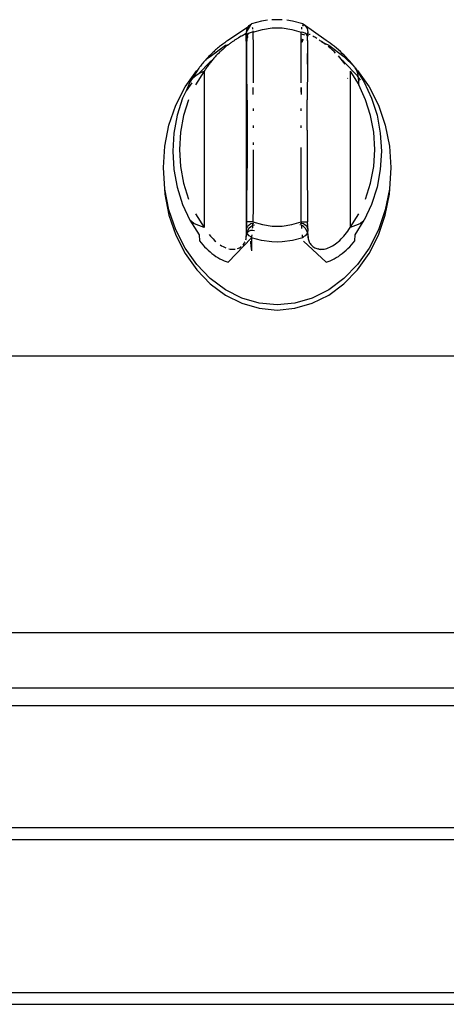
# Model space of a CAD drawing. Units: metres. Extents: x 10.3 to 21, y 7.8 to 15.7.
# Drawn here: x 20 to 20.1, y 8.8 to 9 of the extents above; entities that cross this region are included whole.
import ezdxf

# ---------------------------------------------------------------- set-up
doc = ezdxf.new("R2010")
doc.units = ezdxf.units.M
doc.layers.add('Edges', color=7, linetype='Continuous')

# ---------------------------------------------------------------- blocks, each defined once
blk = doc.blocks.new('Outdoor BBQ Kitchen a2')
at = {"layer": 'Edges'}
for p, q in [((0.38047, -0.81068), (0.37665, -0.81322)), ((0.37979, -0.8118), (0.38047, -0.81068)), ((0.37989, -0.81121), (0.3802, -0.81071)), ((0.3802, -0.81071), (0.38062, -0.81043)), ((0.38049, -0.81066), (0.38047, -0.81068)), ((0.38053, -0.81053), (0.38052, -0.81056)), ((0.38061, -0.81044), (0.38053, -0.81053)), ((0.3823, -0.80997), (0.38061, -0.81044)), ((0.38065, -0.81046), (0.38066, -0.81049)), ((0.38075, -0.811), (0.38076, -0.81109)), ((0.38328, -0.80984), (0.3823, -0.80997)), ((0.38575, -0.80974), (0.38402, -0.80974)), ((0.38747, -0.80997), (0.38649, -0.80984)), ((0.38917, -0.81045), (0.38747, -0.80997)), ((0.38901, -0.81109), (0.38902, -0.811)), ((0.38912, -0.81049), (0.38913, -0.81046)), ((0.38915, -0.81074), (0.38914, -0.81077)), ((0.38916, -0.81044), (0.38915, -0.81074)), ((0.38915, -0.81074), (0.38918, -0.81072)), ((0.38916, -0.81044), (0.38958, -0.81072)), ((0.38921, -0.8105), (0.38917, -0.81045)), ((0.38918, -0.81072), (0.38922, -0.8107)), ((0.39308, -0.81319), (0.38921, -0.8105)), ((0.38922, -0.8107), (0.38929, -0.81069)), ((0.38926, -0.81059), (0.38926, -0.81056)), ((0.38958, -0.81072), (0.38988, -0.81122)), ((0.37892, -0.8125), (0.37846, -0.81277)), ((0.37898, -0.81246), (0.37892, -0.8125)), ((0.37905, -0.81242), (0.37898, -0.81246)), ((0.37911, -0.81239), (0.37905, -0.81242)), ((0.37917, -0.81235), (0.37911, -0.81239)), ((0.37923, -0.81232), (0.37917, -0.81235)), ((0.37928, -0.8123), (0.37923, -0.81232)), ((0.37934, -0.81226), (0.37928, -0.8123)), ((0.37939, -0.81223), (0.37934, -0.81226)), ((0.37943, -0.81221), (0.37939, -0.81223)), ((0.37947, -0.81219), (0.37943, -0.81221)), ((0.37961, -0.8121), (0.37947, -0.81219)), ((0.37947, -0.81219), (0.37951, -0.81216)), ((0.37951, -0.81216), (0.37954, -0.81214)), ((0.37954, -0.81214), (0.37958, -0.81212)), ((0.37958, -0.81212), (0.37961, -0.8121)), ((0.37961, -0.8121), (0.37966, -0.81206)), ((0.37963, -0.81208), (0.37961, -0.8121)), ((0.37966, -0.81206), (0.37963, -0.81208)), ((0.37968, -0.81205), (0.37966, -0.81206)), ((0.37966, -0.81245), (0.37974, -0.81243)), ((0.37974, -0.81198), (0.37968, -0.81205)), ((0.37968, -0.81205), (0.37971, -0.8121)), ((0.3797, -0.81228), (0.37972, -0.81217)), ((0.37974, -0.81243), (0.37971, -0.8121)), ((0.37972, -0.81217), (0.37973, -0.81207)), ((0.37973, -0.81207), (0.37974, -0.81198)), ((0.37979, -0.8118), (0.37974, -0.81198)), ((0.37974, -0.81331), (0.37974, -0.81243)), ((0.37979, -0.8118), (0.37989, -0.81121)), ((0.3798, -0.8119), (0.3798, -0.81187)), ((0.3798, -0.81193), (0.3798, -0.8119)), ((0.3798, -0.81197), (0.3798, -0.81193)), ((0.37983, -0.81222), (0.3798, -0.81195)), ((0.37981, -0.81201), (0.3798, -0.81197)), ((0.37981, -0.81206), (0.37981, -0.81201)), ((0.37981, -0.81211), (0.37981, -0.81206)), ((0.37981, -0.81216), (0.37981, -0.81211)), ((0.37981, -0.81222), (0.37981, -0.81216)), ((0.37981, -0.81228), (0.37981, -0.81222)), ((0.37981, -0.81234), (0.37981, -0.81228)), ((0.37981, -0.8124), (0.37981, -0.81234)), ((0.37987, -0.81234), (0.37981, -0.81255)), ((0.37981, -0.8124), (0.38001, -0.81235)), ((0.37981, -0.81247), (0.37994, -0.81278)), ((0.37981, -0.81255), (0.37982, -0.81325)), ((0.37998, -0.81262), (0.37983, -0.81222)), ((0.38002, -0.81214), (0.37987, -0.81234)), ((0.38025, -0.81197), (0.38002, -0.81214)), ((0.38055, -0.81186), (0.38025, -0.81197)), ((0.38086, -0.81181), (0.38055, -0.81186)), ((0.38076, -0.81109), (0.38078, -0.8112)), ((0.38078, -0.8112), (0.3808, -0.81131)), ((0.38083, -0.81157), (0.38084, -0.81169)), ((0.38084, -0.81169), (0.38086, -0.81181)), ((0.38086, -0.81181), (0.38245, -0.81135)), ((0.38086, -0.81181), (0.38087, -0.81432)), ((0.38245, -0.81135), (0.38407, -0.81111)), ((0.38407, -0.81111), (0.3857, -0.81111)), ((0.3857, -0.81111), (0.38733, -0.81135)), ((0.38733, -0.81135), (0.38891, -0.81181)), ((0.38891, -0.8121), (0.38891, -0.81181)), ((0.38922, -0.81186), (0.38891, -0.81181)), ((0.38891, -0.8121), (0.38945, -0.81226)), ((0.38891, -0.81298), (0.38891, -0.8121)), ((0.38898, -0.81131), (0.38899, -0.8112)), ((0.38899, -0.8112), (0.38901, -0.81109)), ((0.38952, -0.81197), (0.38922, -0.81186)), ((0.38976, -0.81214), (0.38952, -0.81197)), ((0.38991, -0.81234), (0.38976, -0.81214)), ((0.38988, -0.81122), (0.38999, -0.8118)), ((0.38994, -0.81223), (0.3899, -0.81234)), ((0.38992, -0.81239), (0.38991, -0.81234)), ((0.38992, -0.81239), (0.39004, -0.81243)), ((0.38996, -0.81255), (0.38992, -0.81239)), ((0.38999, -0.8118), (0.38994, -0.81223)), ((0.38995, -0.81251), (0.38999, -0.8124)), ((0.38999, -0.81241), (0.38995, -0.81252)), ((0.38995, -0.81328), (0.38996, -0.81255)), ((0.38996, -0.81255), (0.39004, -0.81198)), ((0.38997, -0.81211), (0.38996, -0.81216)), ((0.38996, -0.81216), (0.38996, -0.81222)), ((0.38996, -0.81222), (0.38996, -0.81228)), ((0.38996, -0.81228), (0.38996, -0.81234)), ((0.38996, -0.81234), (0.38996, -0.81241)), ((0.38996, -0.81241), (0.38996, -0.81248)), ((0.38996, -0.81248), (0.38996, -0.81255)), ((0.38997, -0.81187), (0.38997, -0.8119)), ((0.38997, -0.8119), (0.38997, -0.81193)), ((0.38997, -0.81193), (0.38997, -0.81197)), ((0.38997, -0.81197), (0.38997, -0.81201)), ((0.38997, -0.81201), (0.38997, -0.81206)), ((0.38997, -0.81206), (0.38997, -0.81211)), ((0.38999, -0.8124), (0.39003, -0.81207)), ((0.39003, -0.81208), (0.38999, -0.81241)), ((0.39005, -0.812), (0.39004, -0.81198)), ((0.3903, -0.81218), (0.39023, -0.81214)), ((0.39039, -0.81223), (0.3903, -0.81218)), ((0.39099, -0.81258), (0.39085, -0.8125)), ((0.39115, -0.81266), (0.39099, -0.81258)), ((0.39132, -0.81277), (0.39115, -0.81266)), ((0.37374, -0.81588), (0.37628, -0.81401)), ((0.3753, -0.81423), (0.37513, -0.81437)), ((0.37547, -0.81409), (0.3753, -0.81423)), ((0.37564, -0.81396), (0.37547, -0.81409)), ((0.37581, -0.81383), (0.37564, -0.81396)), ((0.37598, -0.8137), (0.37581, -0.81383)), ((0.37615, -0.81357), (0.37598, -0.8137)), ((0.37624, -0.81432), (0.37612, -0.81442)), ((0.37632, -0.81345), (0.37615, -0.81357)), ((0.37635, -0.81422), (0.37624, -0.81432)), ((0.37628, -0.81401), (0.37683, -0.81385)), ((0.37649, -0.81333), (0.37632, -0.81345)), ((0.37647, -0.81412), (0.37635, -0.81422)), ((0.37659, -0.81403), (0.37647, -0.81412)), ((0.37665, -0.81322), (0.37649, -0.81333)), ((0.37671, -0.81394), (0.37659, -0.81403)), ((0.37683, -0.81385), (0.37671, -0.81394)), ((0.37695, -0.81377), (0.37683, -0.81385)), ((0.37706, -0.81369), (0.37695, -0.81377)), ((0.37717, -0.81361), (0.37706, -0.81369)), ((0.37728, -0.81353), (0.37717, -0.81361)), ((0.37739, -0.81345), (0.37728, -0.81353)), ((0.37749, -0.81338), (0.37739, -0.81345)), ((0.37759, -0.81331), (0.37749, -0.81338)), ((0.3777, -0.81324), (0.37759, -0.81331)), ((0.3778, -0.81317), (0.3777, -0.81324)), ((0.3779, -0.81311), (0.3778, -0.81317)), ((0.378, -0.81304), (0.3779, -0.81311)), ((0.3781, -0.81298), (0.378, -0.81304)), ((0.37819, -0.81293), (0.3781, -0.81298)), ((0.37829, -0.81287), (0.37819, -0.81293)), ((0.37837, -0.81282), (0.37829, -0.81287)), ((0.37846, -0.81277), (0.37837, -0.81282)), ((0.37974, -0.81331), (0.37965, -0.81333)), ((0.37974, -0.81331), (0.37974, -0.84591)), ((0.37995, -0.81324), (0.37981, -0.81329)), ((0.37981, -0.81329), (0.37982, -0.81325)), ((0.37982, -0.8136), (0.37981, -0.81329)), ((0.37983, -0.81501), (0.37982, -0.8136)), ((0.37994, -0.81278), (0.37998, -0.81284)), ((0.38087, -0.81432), (0.38089, -0.82029)), ((0.3889, -0.81469), (0.38891, -0.81298)), ((0.38894, -0.81328), (0.3889, -0.81327)), ((0.38927, -0.81308), (0.38891, -0.81298)), ((0.38891, -0.81341), (0.38898, -0.81342)), ((0.38894, -0.81344), (0.38891, -0.81343)), ((0.38924, -0.81318), (0.38894, -0.81328)), ((0.3892, -0.81338), (0.38894, -0.81344)), ((0.38898, -0.81342), (0.3892, -0.81335)), ((0.38995, -0.81328), (0.38994, -0.81537)), ((0.39004, -0.81331), (0.38995, -0.81328)), ((0.39149, -0.81287), (0.39132, -0.81277)), ((0.39207, -0.81324), (0.39187, -0.81311)), ((0.39228, -0.81337), (0.39207, -0.81324)), ((0.3925, -0.81352), (0.39228, -0.81337)), ((0.39231, -0.81341), (0.39349, -0.81401)), ((0.39272, -0.81369), (0.3925, -0.81352)), ((0.39295, -0.81386), (0.39272, -0.81369)), ((0.39341, -0.81342), (0.39308, -0.81319)), ((0.39374, -0.81366), (0.39341, -0.81342)), ((0.39365, -0.81441), (0.39341, -0.81422)), ((0.39349, -0.81401), (0.39603, -0.81588)), ((0.39408, -0.81392), (0.39374, -0.81366)), ((0.39442, -0.81418), (0.39408, -0.81392)), ((0.39476, -0.81446), (0.39442, -0.81418)), ((0.37307, -0.81632), (0.37374, -0.81588)), ((0.37353, -0.81584), (0.37337, -0.816)), ((0.37368, -0.81569), (0.37353, -0.81584)), ((0.37384, -0.81553), (0.37368, -0.81569)), ((0.374, -0.81538), (0.37384, -0.81553)), ((0.37415, -0.81523), (0.374, -0.81538)), ((0.37431, -0.81508), (0.37415, -0.81523)), ((0.37447, -0.81494), (0.37431, -0.81508)), ((0.37456, -0.81592), (0.37444, -0.81605)), ((0.37463, -0.81479), (0.37447, -0.81494)), ((0.37468, -0.81579), (0.37456, -0.81592)), ((0.3748, -0.81465), (0.37463, -0.81479)), ((0.3748, -0.81566), (0.37468, -0.81579)), ((0.37496, -0.81451), (0.3748, -0.81465)), ((0.37492, -0.81554), (0.3748, -0.81566)), ((0.37504, -0.81542), (0.37492, -0.81554)), ((0.37513, -0.81437), (0.37496, -0.81451)), ((0.37516, -0.8153), (0.37504, -0.81542)), ((0.37528, -0.81518), (0.37516, -0.8153)), ((0.3754, -0.81507), (0.37528, -0.81518)), ((0.37552, -0.81496), (0.3754, -0.81507)), ((0.37564, -0.81485), (0.37552, -0.81496)), ((0.37576, -0.81474), (0.37564, -0.81485)), ((0.37588, -0.81463), (0.37576, -0.81474)), ((0.376, -0.81453), (0.37588, -0.81463)), ((0.37612, -0.81442), (0.376, -0.81453)), ((0.37986, -0.82048), (0.37983, -0.81501)), ((0.38888, -0.82029), (0.3889, -0.81469)), ((0.38993, -0.81717), (0.38994, -0.81537)), ((0.38994, -0.81537), (0.38994, -0.81572)), ((0.38994, -0.81572), (0.38994, -0.81608)), ((0.39389, -0.81462), (0.39365, -0.81441)), ((0.39414, -0.81484), (0.39389, -0.81462)), ((0.39438, -0.81507), (0.39414, -0.81484)), ((0.39462, -0.8153), (0.39438, -0.81507)), ((0.3951, -0.81475), (0.39476, -0.81446)), ((0.39532, -0.81604), (0.39509, -0.81579)), ((0.39543, -0.81505), (0.3951, -0.81475)), ((0.39575, -0.81535), (0.39543, -0.81505)), ((0.39606, -0.81566), (0.39575, -0.81535)), ((0.39603, -0.81588), (0.39782, -0.81765)), ((0.39638, -0.81598), (0.39606, -0.81566)), ((0.37374, -0.81676), (0.37185, -0.81871)), ((0.37209, -0.81749), (0.37195, -0.81766)), ((0.37222, -0.81732), (0.37209, -0.81749)), ((0.37236, -0.81715), (0.37222, -0.81732)), ((0.3725, -0.81698), (0.37236, -0.81715)), ((0.37264, -0.81681), (0.3725, -0.81698)), ((0.37278, -0.81665), (0.37264, -0.81681)), ((0.37293, -0.81649), (0.37278, -0.81665)), ((0.37307, -0.81632), (0.37293, -0.81649)), ((0.37322, -0.81616), (0.37307, -0.81632)), ((0.37323, -0.81758), (0.37312, -0.81773)), ((0.37337, -0.816), (0.37322, -0.81616)), ((0.37333, -0.81743), (0.37323, -0.81758)), ((0.37344, -0.81729), (0.37333, -0.81743)), ((0.37354, -0.81715), (0.37344, -0.81729)), ((0.37365, -0.817), (0.37354, -0.81715)), ((0.37377, -0.81686), (0.37365, -0.817)), ((0.37399, -0.81658), (0.37374, -0.81676)), ((0.37388, -0.81672), (0.37377, -0.81686)), ((0.37399, -0.81658), (0.37388, -0.81672)), ((0.3741, -0.81645), (0.37399, -0.81658)), ((0.37421, -0.81631), (0.3741, -0.81645)), ((0.37433, -0.81618), (0.37421, -0.81631)), ((0.37444, -0.81605), (0.37433, -0.81618)), ((0.38993, -0.81717), (0.38991, -0.82311)), ((0.38994, -0.81608), (0.38993, -0.81644)), ((0.38993, -0.81644), (0.38993, -0.81681)), ((0.38993, -0.81681), (0.38993, -0.81717)), ((0.39556, -0.81631), (0.39532, -0.81604)), ((0.39579, -0.81658), (0.39556, -0.81631)), ((0.39603, -0.81676), (0.39569, -0.81651)), ((0.39601, -0.81686), (0.39579, -0.81658)), ((0.39622, -0.81714), (0.39601, -0.81686)), ((0.39829, -0.81909), (0.39603, -0.81676)), ((0.39668, -0.8163), (0.39638, -0.81598)), ((0.39698, -0.81663), (0.39668, -0.8163)), ((0.39726, -0.81697), (0.39698, -0.81663)), ((0.39755, -0.81731), (0.39726, -0.81697)), ((0.39782, -0.81765), (0.39755, -0.81731)), ((0.36955, -0.82094), (0.37148, -0.81821)), ((0.37182, -0.81783), (0.37036, -0.82018)), ((0.37101, -0.81933), (0.3714, -0.819)), ((0.37272, -0.81833), (0.37129, -0.82059)), ((0.3714, -0.819), (0.37183, -0.81872)), ((0.37182, -0.81783), (0.37186, -0.81782)), ((0.37183, -0.81872), (0.37185, -0.81871)), ((0.37185, -0.81871), (0.37227, -0.8185)), ((0.37186, -0.81782), (0.37189, -0.81776)), ((0.37195, -0.81766), (0.37189, -0.81776)), ((0.37227, -0.8185), (0.37272, -0.81833)), ((0.37282, -0.81818), (0.37272, -0.81833)), ((0.37272, -0.81833), (0.37272, -0.84439)), ((0.37292, -0.81803), (0.37282, -0.81818)), ((0.37302, -0.81788), (0.37292, -0.81803)), ((0.37312, -0.81773), (0.37302, -0.81788)), ((0.39705, -0.81833), (0.39705, -0.84439)), ((0.39705, -0.81833), (0.39848, -0.82059)), ((0.39782, -0.81765), (0.39788, -0.81776)), ((0.39788, -0.81776), (0.39808, -0.818)), ((0.39788, -0.81776), (0.3981, -0.81812)), ((0.3981, -0.81812), (0.39788, -0.81776)), ((0.39826, -0.81854), (0.3981, -0.81812)), ((0.3981, -0.81812), (0.39942, -0.82018)), ((0.39837, -0.819), (0.39826, -0.81854)), ((0.39829, -0.81821), (0.40023, -0.82094)), ((0.3988, -0.81982), (0.39829, -0.81909)), ((0.39844, -0.8195), (0.39837, -0.819)), ((0.37036, -0.82018), (0.3697, -0.82161)), ((0.37066, -0.82025), (0.3697, -0.82161)), ((0.37036, -0.82018), (0.37066, -0.81973)), ((0.37066, -0.81973), (0.37101, -0.81933)), ((0.37986, -0.82048), (0.37987, -0.82579)), ((0.39668, -0.8195), (0.39661, -0.81955)), ((0.39848, -0.82004), (0.39844, -0.8195)), ((0.39848, -0.82059), (0.39848, -0.82004)), ((0.39963, -0.82308), (0.39848, -0.82059)), ((0.39942, -0.82018), (0.40064, -0.82284)), ((0.36799, -0.824), (0.36955, -0.82094)), ((0.3697, -0.82161), (0.36913, -0.82284)), ((0.38089, -0.82222), (0.38089, -0.82106)), ((0.38888, -0.82106), (0.38888, -0.82222)), ((0.38888, -0.82183), (0.38888, -0.82106)), ((0.40023, -0.82094), (0.40178, -0.824)), ((0.36685, -0.82732), (0.36799, -0.824)), ((0.36913, -0.82284), (0.36824, -0.82568)), ((0.37014, -0.82308), (0.3693, -0.82574)), ((0.38991, -0.82814), (0.38991, -0.82311)), ((0.40047, -0.82574), (0.39963, -0.82308)), ((0.40064, -0.82284), (0.40154, -0.82568)), ((0.40178, -0.824), (0.40292, -0.82732)), ((0.36824, -0.82568), (0.36769, -0.82865)), ((0.3693, -0.82574), (0.36879, -0.82852)), ((0.37987, -0.82579), (0.37987, -0.83091)), ((0.38089, -0.82457), (0.38089, -0.82496)), ((0.38888, -0.82496), (0.38888, -0.82457)), ((0.40098, -0.82852), (0.40047, -0.82574)), ((0.40154, -0.82568), (0.40208, -0.82865)), ((0.36616, -0.83081), (0.36685, -0.82732)), ((0.38089, -0.82736), (0.38089, -0.82777)), ((0.38888, -0.82777), (0.38888, -0.82736)), ((0.40292, -0.82732), (0.40361, -0.83081)), ((0.36769, -0.82865), (0.36751, -0.83168)), ((0.36879, -0.82852), (0.36862, -0.83136)), ((0.38991, -0.82814), (0.38992, -0.83492)), ((0.40115, -0.83136), (0.40098, -0.82852)), ((0.40208, -0.82865), (0.40226, -0.83168)), ((0.38089, -0.83021), (0.38089, -0.83062)), ((0.36593, -0.83439), (0.36616, -0.83081)), ((0.36751, -0.83168), (0.36769, -0.83472)), ((0.36862, -0.83136), (0.36879, -0.8342)), ((0.37987, -0.83091), (0.37984, -0.83816)), ((0.38089, -0.83144), (0.38089, -0.83555)), ((0.38888, -0.83555), (0.38888, -0.83103)), ((0.40098, -0.8342), (0.40115, -0.83136)), ((0.40226, -0.83168), (0.40208, -0.83472)), ((0.40361, -0.83081), (0.40385, -0.83439)), ((0.36616, -0.83797), (0.36593, -0.83439)), ((0.36593, -0.83527), (0.36616, -0.83885)), ((0.36769, -0.83472), (0.36824, -0.83769)), ((0.36879, -0.8342), (0.3693, -0.83698)), ((0.38089, -0.83555), (0.38087, -0.84095)), ((0.3889, -0.84095), (0.38888, -0.83555)), ((0.38992, -0.83492), (0.38995, -0.84142)), ((0.40047, -0.83698), (0.40098, -0.8342)), ((0.40208, -0.83472), (0.40154, -0.83769)), ((0.40385, -0.83439), (0.40361, -0.83797)), ((0.40361, -0.83885), (0.40385, -0.83527)), ((0.3693, -0.83698), (0.37014, -0.83964)), ((0.39963, -0.83964), (0.40047, -0.83698)), ((0.36685, -0.84146), (0.36616, -0.83797)), ((0.36616, -0.83885), (0.36685, -0.84234)), ((0.36824, -0.83769), (0.36913, -0.84053)), ((0.37984, -0.83857), (0.37984, -0.83816)), ((0.37984, -0.83897), (0.37984, -0.83857)), ((0.40154, -0.83769), (0.40064, -0.84053)), ((0.40361, -0.83797), (0.40292, -0.84146)), ((0.40292, -0.84234), (0.40361, -0.83885)), ((0.36913, -0.84053), (0.37036, -0.84319)), ((0.37983, -0.83979), (0.37984, -0.83938)), ((0.37983, -0.8402), (0.37983, -0.83979)), ((0.37983, -0.8406), (0.37983, -0.8402)), ((0.37984, -0.83938), (0.37984, -0.83897)), ((0.40064, -0.84053), (0.39942, -0.84319)), ((0.36799, -0.84478), (0.36685, -0.84146)), ((0.37129, -0.84213), (0.37272, -0.84439)), ((0.37982, -0.84183), (0.37983, -0.84142)), ((0.37982, -0.84223), (0.37982, -0.84183)), ((0.37982, -0.84264), (0.37982, -0.84223)), ((0.37983, -0.84101), (0.37983, -0.8406)), ((0.37983, -0.84142), (0.37983, -0.84101)), ((0.38087, -0.84095), (0.38086, -0.84344)), ((0.38891, -0.84344), (0.3889, -0.84095)), ((0.38995, -0.84142), (0.38996, -0.84346)), ((0.39705, -0.84439), (0.39848, -0.84213)), ((0.40292, -0.84146), (0.40178, -0.84478)), ((0.36685, -0.84234), (0.36799, -0.84566)), ((0.37036, -0.84319), (0.37189, -0.8456)), ((0.37066, -0.84347), (0.37036, -0.84319)), ((0.37101, -0.8437), (0.37066, -0.84347)), ((0.3714, -0.84391), (0.37101, -0.8437)), ((0.37981, -0.84346), (0.37982, -0.84305)), ((0.37987, -0.84345), (0.37981, -0.84346)), ((0.37981, -0.84354), (0.37981, -0.84346)), ((0.37981, -0.84363), (0.37981, -0.84354)), ((0.37981, -0.84371), (0.37981, -0.84363)), ((0.37981, -0.8438), (0.37981, -0.84371)), ((0.37981, -0.84388), (0.37981, -0.8438)), ((0.37981, -0.84396), (0.37981, -0.84388)), ((0.37982, -0.84305), (0.37982, -0.84264)), ((0.38002, -0.84344), (0.37987, -0.84345)), ((0.38025, -0.84344), (0.38002, -0.84344)), ((0.38021, -0.84392), (0.38051, -0.84374)), ((0.38055, -0.84344), (0.38025, -0.84344)), ((0.38051, -0.84374), (0.38084, -0.84368)), ((0.38086, -0.84344), (0.38055, -0.84344)), ((0.38081, -0.84392), (0.38083, -0.84375)), ((0.38084, -0.84368), (0.38097, -0.8437)), ((0.38086, -0.84344), (0.38245, -0.84391)), ((0.38733, -0.84391), (0.38891, -0.84344)), ((0.3888, -0.8437), (0.38893, -0.84368)), ((0.38891, -0.84344), (0.38922, -0.84344)), ((0.38893, -0.84359), (0.38891, -0.84344)), ((0.38895, -0.84375), (0.38893, -0.84359)), ((0.38893, -0.84368), (0.38927, -0.84374)), ((0.38922, -0.84344), (0.38952, -0.84344)), ((0.38927, -0.84374), (0.38956, -0.84392)), ((0.38952, -0.84344), (0.38976, -0.84344)), ((0.38976, -0.84344), (0.38991, -0.84345)), ((0.38991, -0.84345), (0.38996, -0.84346)), ((0.38996, -0.84363), (0.38996, -0.84346)), ((0.38996, -0.8438), (0.38996, -0.84363)), ((0.38996, -0.8438), (0.38996, -0.84388)), ((0.38997, -0.84404), (0.38996, -0.84388)), ((0.39788, -0.8456), (0.39942, -0.84319)), ((0.39876, -0.8437), (0.39837, -0.84391)), ((0.39911, -0.84347), (0.39876, -0.8437)), ((0.39942, -0.84319), (0.39911, -0.84347)), ((0.40178, -0.84566), (0.40292, -0.84234)), ((0.36955, -0.84784), (0.36799, -0.84478)), ((0.37183, -0.84408), (0.3714, -0.84391)), ((0.37227, -0.84424), (0.37183, -0.84408)), ((0.37272, -0.84439), (0.37227, -0.84424)), ((0.37979, -0.84542), (0.37974, -0.84591)), ((0.37976, -0.8455), (0.37977, -0.84529)), ((0.37978, -0.84557), (0.37993, -0.84525)), ((0.37979, -0.84487), (0.37983, -0.84451)), ((0.37989, -0.84537), (0.37979, -0.84487)), ((0.37994, -0.84496), (0.37979, -0.84542)), ((0.3798, -0.84428), (0.37981, -0.8442)), ((0.3798, -0.84435), (0.3798, -0.84428)), ((0.3798, -0.84442), (0.3798, -0.84435)), ((0.3798, -0.84449), (0.3798, -0.84442)), ((0.3798, -0.84455), (0.3798, -0.84449)), ((0.3798, -0.84462), (0.3798, -0.84455)), ((0.37981, -0.84404), (0.37981, -0.84396)), ((0.37981, -0.84412), (0.37981, -0.84404)), ((0.37981, -0.8442), (0.37981, -0.84412)), ((0.37983, -0.84451), (0.37998, -0.84418)), ((0.3802, -0.84579), (0.37989, -0.84537)), ((0.37993, -0.84525), (0.38017, -0.84501)), ((0.38018, -0.84457), (0.37994, -0.84496)), ((0.37998, -0.84418), (0.38021, -0.84392)), ((0.38017, -0.84501), (0.38048, -0.84486)), ((0.38048, -0.84427), (0.38018, -0.84457)), ((0.38082, -0.84408), (0.38048, -0.84427)), ((0.38048, -0.84486), (0.38083, -0.84483)), ((0.38076, -0.84439), (0.38075, -0.84453)), ((0.38078, -0.84424), (0.38076, -0.84439)), ((0.3808, -0.84408), (0.38078, -0.84424)), ((0.3808, -0.84408), (0.38081, -0.84392)), ((0.38111, -0.84401), (0.38082, -0.84408)), ((0.38083, -0.84483), (0.38109, -0.84491)), ((0.38245, -0.84391), (0.38407, -0.84414)), ((0.38407, -0.84414), (0.38489, -0.84417)), ((0.38489, -0.84417), (0.3857, -0.84414)), ((0.3857, -0.84414), (0.38733, -0.84391)), ((0.38895, -0.84402), (0.38869, -0.84395)), ((0.38929, -0.84423), (0.38895, -0.84402)), ((0.38899, -0.84424), (0.38898, -0.84408)), ((0.38901, -0.84439), (0.38899, -0.84424)), ((0.38902, -0.84453), (0.38901, -0.84439)), ((0.38959, -0.84454), (0.38929, -0.84423)), ((0.38956, -0.84392), (0.38979, -0.84418)), ((0.38988, -0.84537), (0.38958, -0.84579)), ((0.38983, -0.84494), (0.38959, -0.84454)), ((0.38979, -0.84418), (0.38994, -0.84451)), ((0.38998, -0.84541), (0.38983, -0.84494)), ((0.38999, -0.84487), (0.38988, -0.84537)), ((0.38994, -0.84451), (0.38999, -0.84487)), ((0.38997, -0.84404), (0.38997, -0.84412)), ((0.38997, -0.84412), (0.38997, -0.8442)), ((0.38997, -0.8442), (0.38997, -0.84428)), ((0.38997, -0.84428), (0.38997, -0.84435)), ((0.38997, -0.84435), (0.38997, -0.84442)), ((0.38997, -0.84442), (0.38997, -0.84449)), ((0.38997, -0.84449), (0.38998, -0.84455)), ((0.38998, -0.84455), (0.38998, -0.84462)), ((0.38998, -0.84462), (0.38998, -0.84467)), ((0.38998, -0.84467), (0.38998, -0.84473)), ((0.38998, -0.84473), (0.38998, -0.84478)), ((0.38998, -0.84478), (0.38998, -0.84483)), ((0.38998, -0.84483), (0.38999, -0.84487)), ((0.39004, -0.84591), (0.38998, -0.84541)), ((0.39004, -0.84591), (0.38999, -0.84487)), ((0.39622, -0.84555), (0.39644, -0.84527)), ((0.39644, -0.84527), (0.39665, -0.84499)), ((0.39665, -0.84499), (0.39685, -0.8447)), ((0.39685, -0.8447), (0.39705, -0.84439)), ((0.3975, -0.84424), (0.39705, -0.84439)), ((0.39795, -0.84408), (0.3975, -0.84424)), ((0.39837, -0.84391), (0.39795, -0.84408)), ((0.40178, -0.84478), (0.40023, -0.84784)), ((0.36799, -0.84566), (0.36955, -0.84872)), ((0.37189, -0.8456), (0.37196, -0.84662)), ((0.37196, -0.84662), (0.37223, -0.84696)), ((0.37223, -0.84696), (0.37251, -0.84728)), ((0.37355, -0.84555), (0.37377, -0.84581)), ((0.37377, -0.84581), (0.37399, -0.84606)), ((0.37399, -0.84606), (0.37421, -0.8463)), ((0.37421, -0.8463), (0.37445, -0.84653)), ((0.37445, -0.84653), (0.37469, -0.84674)), ((0.3767, -0.85015), (0.38061, -0.84609)), ((0.37928, -0.84722), (0.37938, -0.84708)), ((0.37938, -0.84708), (0.37947, -0.84693)), ((0.37947, -0.84693), (0.37955, -0.84677)), ((0.37966, -0.84645), (0.3797, -0.84628)), ((0.3797, -0.84628), (0.37972, -0.8461)), ((0.37972, -0.8461), (0.37974, -0.84591)), ((0.37974, -0.84591), (0.37978, -0.84557)), ((0.38062, -0.84602), (0.3802, -0.84579)), ((0.38055, -0.84762), (0.38051, -0.84668)), ((0.38061, -0.84609), (0.38062, -0.84602)), ((0.3823, -0.84656), (0.38061, -0.84609)), ((0.38061, -0.84609), (0.38062, -0.84807)), ((0.38062, -0.84602), (0.38063, -0.84593)), ((0.38064, -0.84583), (0.38063, -0.84593)), ((0.38065, -0.84572), (0.38064, -0.84583)), ((0.38065, -0.8456), (0.38065, -0.84572)), ((0.38402, -0.84679), (0.3823, -0.84656)), ((0.38489, -0.84682), (0.38402, -0.84679)), ((0.38575, -0.84679), (0.38489, -0.84682)), ((0.38747, -0.84656), (0.38575, -0.84679)), ((0.38916, -0.84609), (0.38747, -0.84656)), ((0.38913, -0.84572), (0.38912, -0.8456)), ((0.38914, -0.84583), (0.38913, -0.84572)), ((0.38914, -0.84592), (0.38914, -0.84583)), ((0.38915, -0.84602), (0.38914, -0.84592)), ((0.38958, -0.84579), (0.38915, -0.84602)), ((0.38915, -0.84602), (0.38916, -0.84609)), ((0.38926, -0.84668), (0.39307, -0.85015)), ((0.39004, -0.84591), (0.39005, -0.8461)), ((0.39005, -0.84601), (0.39004, -0.84591)), ((0.39007, -0.84609), (0.39005, -0.84601)), ((0.39005, -0.8461), (0.39008, -0.84628)), ((0.39008, -0.84628), (0.39011, -0.84645)), ((0.39011, -0.84645), (0.39016, -0.84661)), ((0.39016, -0.84661), (0.39023, -0.84677)), ((0.39023, -0.84677), (0.3903, -0.84693)), ((0.3903, -0.84693), (0.39039, -0.84708)), ((0.39039, -0.84708), (0.39049, -0.84722)), ((0.39438, -0.84728), (0.39462, -0.84712)), ((0.39462, -0.84712), (0.39485, -0.84694)), ((0.39485, -0.84694), (0.39509, -0.84674)), ((0.39509, -0.84674), (0.39532, -0.84653)), ((0.39532, -0.84653), (0.39556, -0.8463)), ((0.39556, -0.8463), (0.39579, -0.84606)), ((0.39579, -0.84606), (0.39601, -0.84581)), ((0.39601, -0.84581), (0.39622, -0.84555)), ((0.39726, -0.84728), (0.39754, -0.84696)), ((0.39754, -0.84696), (0.39782, -0.84662)), ((0.39782, -0.84662), (0.39788, -0.8456)), ((0.40023, -0.84872), (0.40178, -0.84566)), ((0.37148, -0.85057), (0.36955, -0.84784)), ((0.36955, -0.84872), (0.37148, -0.85145)), ((0.37251, -0.84728), (0.3728, -0.8476)), ((0.3728, -0.8476), (0.37309, -0.8479)), ((0.37309, -0.8479), (0.3734, -0.84819)), ((0.3734, -0.84819), (0.37371, -0.84847)), ((0.37371, -0.84847), (0.37403, -0.84873)), ((0.37403, -0.84873), (0.37435, -0.84897)), ((0.3754, -0.84728), (0.37564, -0.84744)), ((0.37564, -0.84744), (0.37588, -0.84757)), ((0.37588, -0.84757), (0.37613, -0.84769)), ((0.37613, -0.84769), (0.37636, -0.84779)), ((0.37683, -0.84793), (0.37705, -0.84798)), ((0.37705, -0.84798), (0.37728, -0.84801)), ((0.37728, -0.84801), (0.3775, -0.84802)), ((0.3775, -0.84802), (0.37771, -0.84802)), ((0.37771, -0.84802), (0.37791, -0.848)), ((0.37828, -0.84791), (0.37845, -0.84785)), ((0.37845, -0.84785), (0.37862, -0.84778)), ((0.37862, -0.84778), (0.37878, -0.84768)), ((0.37878, -0.84768), (0.37892, -0.84758)), ((0.37917, -0.84735), (0.37928, -0.84722)), ((0.3806, -0.84785), (0.38055, -0.84762)), ((0.38062, -0.84807), (0.3806, -0.84785)), ((0.38062, -0.84807), (0.38064, -0.84829)), ((0.39049, -0.84722), (0.3906, -0.84735)), ((0.3906, -0.84735), (0.39072, -0.84747)), ((0.39072, -0.84747), (0.39085, -0.84758)), ((0.39085, -0.84758), (0.39099, -0.84768)), ((0.39099, -0.84768), (0.39115, -0.84778)), ((0.39115, -0.84778), (0.39132, -0.84785)), ((0.39132, -0.84785), (0.39149, -0.84791)), ((0.39149, -0.84791), (0.39168, -0.84796)), ((0.39168, -0.84796), (0.39187, -0.848)), ((0.39184, -0.84802), (0.39174, -0.84797)), ((0.39218, -0.84814), (0.39184, -0.84802)), ((0.39187, -0.848), (0.39207, -0.84802)), ((0.39207, -0.84802), (0.39228, -0.84802)), ((0.39228, -0.84802), (0.3925, -0.84801)), ((0.3925, -0.84801), (0.39272, -0.84798)), ((0.39272, -0.84798), (0.39295, -0.84793)), ((0.39295, -0.84793), (0.39318, -0.84787)), ((0.39318, -0.84787), (0.39341, -0.84779)), ((0.39341, -0.84779), (0.39365, -0.84769)), ((0.39365, -0.84769), (0.39389, -0.84757)), ((0.39389, -0.84757), (0.39414, -0.84744)), ((0.39414, -0.84744), (0.39438, -0.84728)), ((0.39542, -0.84897), (0.39575, -0.84873)), ((0.39575, -0.84873), (0.39606, -0.84847)), ((0.39606, -0.84847), (0.39637, -0.84819)), ((0.39637, -0.84819), (0.39668, -0.8479)), ((0.39668, -0.8479), (0.39698, -0.8476)), ((0.39698, -0.8476), (0.39726, -0.84728)), ((0.40023, -0.84784), (0.39829, -0.85057)), ((0.39829, -0.85145), (0.40023, -0.84872)), ((0.37435, -0.84897), (0.37468, -0.8492)), ((0.37468, -0.8492), (0.37502, -0.84941)), ((0.37502, -0.84941), (0.37536, -0.8496)), ((0.37536, -0.8496), (0.3757, -0.84978)), ((0.3757, -0.84978), (0.37604, -0.84992)), ((0.37604, -0.84992), (0.37637, -0.85005)), ((0.37637, -0.85005), (0.3767, -0.85015)), ((0.39307, -0.85015), (0.39341, -0.85005)), ((0.39341, -0.85005), (0.39374, -0.84992)), ((0.39374, -0.84992), (0.39407, -0.84978)), ((0.39407, -0.84978), (0.39441, -0.8496)), ((0.39441, -0.8496), (0.39475, -0.84941)), ((0.39475, -0.84941), (0.39509, -0.8492)), ((0.39509, -0.8492), (0.39542, -0.84897)), ((0.37374, -0.8529), (0.37148, -0.85057)), ((0.37148, -0.85145), (0.37374, -0.85378)), ((0.39829, -0.85057), (0.39603, -0.8529)), ((0.39603, -0.85378), (0.39829, -0.85145)), ((0.37628, -0.85477), (0.37374, -0.8529)), ((0.39603, -0.8529), (0.39349, -0.85477)), ((0.37374, -0.85378), (0.37628, -0.85565)), ((0.37903, -0.85615), (0.37628, -0.85477)), ((0.39349, -0.85477), (0.39075, -0.85615)), ((0.39349, -0.85565), (0.39603, -0.85378)), ((0.37628, -0.85565), (0.37903, -0.85703)), ((0.38192, -0.85698), (0.37903, -0.85615)), ((0.38489, -0.85727), (0.38192, -0.85698)), ((0.38785, -0.85698), (0.38489, -0.85727)), ((0.39075, -0.85615), (0.38785, -0.85698)), ((0.39075, -0.85703), (0.39349, -0.85565)), ((0.37903, -0.85703), (0.38192, -0.85786)), ((0.38192, -0.85786), (0.38489, -0.85815)), ((0.38489, -0.85815), (0.38785, -0.85786)), ((0.38785, -0.85786), (0.39075, -0.85703)), ((0.27708, -0.86578), (0.54909, -0.86578)), ((0.67853, -0.91199), (0.14764, -0.91199)), ((0.67142, -0.92121), (0.15475, -0.92121)), ((0.15475, -0.92407), (0.67142, -0.92407)), ((0.63524, -0.94449), (0.19103, -0.94449)), ((0.18741, -0.94644), (0.63886, -0.94644)), ((0.18741, -0.97197), (0.63886, -0.97197)), ((0.19103, -0.97392), (0.63524, -0.97392))]:
    blk.add_line(p, q, dxfattribs=at)

msp = doc.modelspace()

# ---------------------------------------------------------------- block references
msp.add_blockref('Outdoor BBQ Kitchen a2', (19.6556, 9.76504))

doc.saveas('drawing.dxf')
